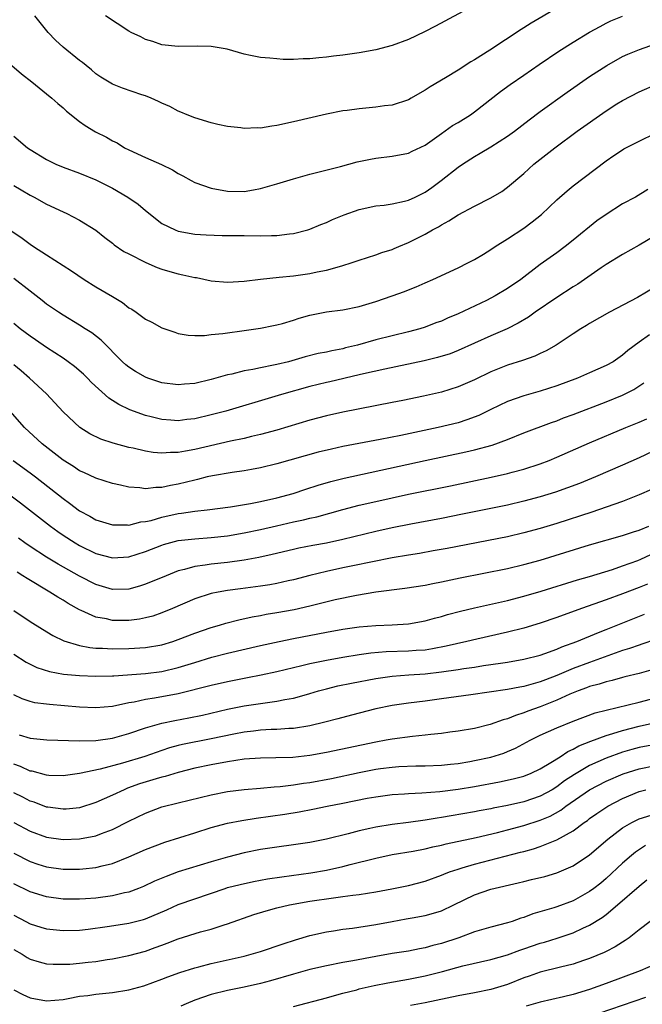
# Model space of a CAD drawing. Units: inches. Extents: x 2556000 to 2559000, y 1512000 to 1515000.
# Drawn here: x 2558558 to 2558633, y 1512819 to 1512939 of the extents above; entities that cross this region are included whole.
import ezdxf

# ---------------------------------------------------------------- set-up
doc = ezdxf.new("R2010")
doc.units = ezdxf.units.IN
doc.header["$MEASUREMENT"] = 0
doc.layers.add('LD25561512_2ft', color=41, linetype='Continuous')

msp = doc.modelspace()

# ---------------------------------------------------------------- linework, layer by layer
at = {"layer": 'LD25561512_2ft'}
for points, elevation in [([(2558615, 1512941.41), (2558608.25, 1512937.75), (2558606.94, 1512937.06), (2558605, 1512936.14), (2558603, 1512935.4), (2558601, 1512934.9), (2558599, 1512934.53), (2558597, 1512934.24), (2558595.88, 1512934.12), (2558595, 1512933.98), (2558594.07, 1512933.93), (2558593, 1512933.8), (2558592.2, 1512933.8), (2558591, 1512933.73), (2558589.73, 1512933.73), (2558589, 1512933.78), (2558588.12, 1512933.88), (2558587, 1512933.95), (2558585.79, 1512934.21), (2558585, 1512934.36), (2558582.95, 1512934.95), (2558581, 1512935.3), (2558579.35, 1512935.35), (2558577, 1512935.31), (2558575, 1512935.51), (2558573.9, 1512935.9), (2558573, 1512936.16), (2558572.45, 1512936.45), (2558571.26, 1512937), (2558571, 1512937.15), (2558568.17, 1512939)], 8838), ([(2558623, 1512939.96), (2558619.88, 1512938.12), (2558619, 1512937.54), (2558618.66, 1512937.34), (2558614.86, 1512934.86), (2558613, 1512933.69), (2558612.56, 1512933.44), (2558611, 1512932.42), (2558609.48, 1512931.48), (2558607.61, 1512930.39), (2558607, 1512929.98), (2558606.36, 1512929.64), (2558605.32, 1512929), (2558605, 1512928.82), (2558603, 1512928.17), (2558602.07, 1512928.07), (2558601, 1512927.91), (2558599, 1512927.73), (2558597.52, 1512927.52), (2558597, 1512927.46), (2558595, 1512927.06), (2558591, 1512926.14), (2558589, 1512925.7), (2558588.37, 1512925.63), (2558587, 1512925.39), (2558586.6, 1512925.4), (2558585, 1512925.35), (2558584.59, 1512925.41), (2558583, 1512925.57), (2558581.82, 1512925.82), (2558581, 1512926.01), (2558579, 1512926.63), (2558578.07, 1512927), (2558577.32, 1512927.32), (2558577, 1512927.45), (2558575.99, 1512927.99), (2558575, 1512928.41), (2558574.61, 1512928.61), (2558573.71, 1512929), (2558573, 1512929.28), (2558572.57, 1512929.43), (2558570.21, 1512930.21), (2558569, 1512930.73), (2558567.58, 1512931.58), (2558567, 1512931.98), (2558566.46, 1512932.46), (2558565.79, 1512933), (2558565.35, 1512933.35), (2558565, 1512933.6), (2558563, 1512935.23), (2558562.06, 1512936.06), (2558561.17, 1512937), (2558559.55, 1512939)], 8840), ([(2558555, 1512934.5), (2558557.96, 1512931.96), (2558559.2, 1512931), (2558561, 1512929.56), (2558561.64, 1512929), (2558562.35, 1512928.35), (2558563, 1512927.86), (2558563.43, 1512927.43), (2558565, 1512926.2), (2558565.69, 1512925.69), (2558566.94, 1512924.94), (2558568.26, 1512924.26), (2558569, 1512923.82), (2558569.57, 1512923.57), (2558570.47, 1512923), (2558571, 1512922.72), (2558573, 1512921.82), (2558574.97, 1512920.97), (2558576.3, 1512920.3), (2558577, 1512919.87), (2558577.57, 1512919.57), (2558578.55, 1512919), (2558579, 1512918.76), (2558581, 1512918.08), (2558583, 1512917.72), (2558585, 1512917.69), (2558586.13, 1512917.87), (2558587, 1512918.03), (2558589, 1512918.61), (2558591, 1512919.23), (2558593, 1512919.78), (2558596.73, 1512920.73), (2558598.74, 1512921.26), (2558600.38, 1512921.62), (2558601, 1512921.74), (2558603, 1512921.98), (2558605, 1512922.34), (2558605.44, 1512922.56), (2558607, 1512923.29), (2558609, 1512924.74), (2558610.32, 1512925.68), (2558611, 1512926.07), (2558612.51, 1512927), (2558613, 1512927.34), (2558616.17, 1512929.83), (2558617.33, 1512930.67), (2558619, 1512931.81), (2558620.88, 1512933.12), (2558623.27, 1512934.73), (2558625, 1512935.83), (2558626.97, 1512937.03), (2558628.26, 1512937.74), (2558629, 1512938.12), (2558629.59, 1512938.41), (2558631.01, 1512938.99)], 8842), ([(2558557, 1512924.41), (2558558.66, 1512923), (2558559, 1512922.76), (2558561, 1512921.57), (2558562.13, 1512921), (2558563, 1512920.63), (2558565, 1512919.91), (2558567, 1512919.11), (2558569, 1512918.07), (2558570.88, 1512917), (2558572.13, 1512916.13), (2558573, 1512915.36), (2558575, 1512913.78), (2558576.62, 1512913), (2558577, 1512912.86), (2558579, 1512912.51), (2558580.41, 1512912.41), (2558582.34, 1512912.34), (2558583, 1512912.35), (2558584.31, 1512912.31), (2558585, 1512912.32), (2558587, 1512912.29), (2558588.34, 1512912.34), (2558589, 1512912.33), (2558590.53, 1512912.53), (2558591, 1512912.56), (2558592.75, 1512913), (2558593, 1512913.08), (2558594.34, 1512913.66), (2558595, 1512913.91), (2558595.74, 1512914.26), (2558597.16, 1512914.84), (2558599, 1512915.49), (2558601, 1512915.92), (2558602.03, 1512916.03), (2558603, 1512916.19), (2558604.51, 1512916.51), (2558605, 1512916.64), (2558605.78, 1512917), (2558607, 1512917.59), (2558607.83, 1512918.17), (2558608.96, 1512919), (2558611, 1512920.63), (2558611.53, 1512921), (2558613, 1512921.94), (2558613.68, 1512922.32), (2558615, 1512923.11), (2558617, 1512924.38), (2558617.87, 1512925), (2558619.63, 1512926.37), (2558621, 1512927.4), (2558624.25, 1512929.75), (2558627, 1512931.65), (2558629.08, 1512933), (2558631, 1512934.06), (2558631.64, 1512934.36), (2558633.06, 1512934.94), (2558635, 1512935.6)], 8844), ([(2558557, 1512918.39), (2558557.89, 1512917.89), (2558559, 1512917.25), (2558559.47, 1512917), (2558561, 1512916.14), (2558563, 1512915.2), (2558563.45, 1512915), (2558565, 1512914.21), (2558566.99, 1512912.99), (2558568.09, 1512912.09), (2558569, 1512911.4), (2558569.21, 1512911.21), (2558570.39, 1512910.39), (2558571, 1512910.09), (2558573.04, 1512909.04), (2558574.43, 1512908.43), (2558575, 1512908.24), (2558575.96, 1512907.96), (2558577, 1512907.68), (2558577.57, 1512907.57), (2558579, 1512907.23), (2558579.21, 1512907.21), (2558581, 1512906.83), (2558583, 1512906.67), (2558585, 1512906.8), (2558587, 1512907.04), (2558589.25, 1512907.25), (2558591, 1512907.43), (2558593, 1512907.7), (2558593.9, 1512907.9), (2558595, 1512908.1), (2558596.58, 1512908.58), (2558597, 1512908.68), (2558598.01, 1512909), (2558599, 1512909.34), (2558601, 1512909.97), (2558601.75, 1512910.25), (2558603, 1512910.64), (2558603.24, 1512910.76), (2558603.82, 1512911), (2558605, 1512911.46), (2558607, 1512912.48), (2558607.9, 1512913), (2558608.62, 1512913.38), (2558609, 1512913.63), (2558609.9, 1512914.1), (2558611, 1512914.84), (2558613, 1512915.88), (2558615, 1512916.89), (2558616.31, 1512917.69), (2558617, 1512918.2), (2558619, 1512919.86), (2558620.23, 1512921), (2558622.78, 1512923), (2558625.49, 1512925), (2558629, 1512927.48), (2558630.31, 1512928.31), (2558631, 1512928.74), (2558633, 1512929.77), (2558635.26, 1512930.74)], 8846), ([(2558556.54, 1512913), (2558558.01, 1512912.01), (2558559, 1512911.28), (2558559.42, 1512911), (2558561, 1512909.97), (2558564.03, 1512908.04), (2558565.56, 1512907), (2558567, 1512906.09), (2558569, 1512904.9), (2558570.21, 1512904.21), (2558571, 1512903.56), (2558571.36, 1512903.36), (2558571.88, 1512903), (2558573, 1512902.18), (2558573.79, 1512901.79), (2558575, 1512901.11), (2558576.57, 1512900.57), (2558577, 1512900.44), (2558578.21, 1512900.21), (2558579, 1512900.18), (2558580.18, 1512900.18), (2558581, 1512900.29), (2558582.42, 1512900.42), (2558583, 1512900.52), (2558584.74, 1512900.74), (2558587, 1512901.07), (2558588.59, 1512901.41), (2558589, 1512901.47), (2558589.65, 1512901.65), (2558591, 1512902.05), (2558591.71, 1512902.29), (2558593, 1512902.66), (2558595, 1512903.05), (2558597, 1512903.3), (2558599, 1512903.72), (2558601, 1512904.31), (2558603, 1512904.98), (2558604.49, 1512905.51), (2558605, 1512905.73), (2558605.92, 1512906.08), (2558607, 1512906.59), (2558607.96, 1512907), (2558611, 1512908.39), (2558612.2, 1512909), (2558613, 1512909.43), (2558614.08, 1512910.08), (2558615, 1512910.64), (2558615.52, 1512911), (2558617, 1512911.91), (2558619, 1512913.24), (2558620.02, 1512913.98), (2558621.13, 1512914.87), (2558623, 1512916.65), (2558624.25, 1512917.75), (2558625, 1512918.37), (2558629, 1512921.4), (2558629.95, 1512922.05), (2558631, 1512922.75), (2558631.16, 1512922.84), (2558633, 1512923.8), (2558635, 1512924.76)], 8848), ([(2558634.07, 1512917.93), (2558632.57, 1512917), (2558631, 1512916.16), (2558629, 1512914.9), (2558627.89, 1512914.11), (2558625, 1512911.76), (2558624.02, 1512911), (2558623, 1512910.24), (2558621, 1512908.79), (2558618.62, 1512907), (2558617, 1512905.9), (2558615.53, 1512905), (2558615, 1512904.71), (2558614.45, 1512904.45), (2558611, 1512902.81), (2558609.73, 1512902.27), (2558609, 1512901.94), (2558608.3, 1512901.7), (2558607, 1512901.2), (2558606.35, 1512901), (2558605, 1512900.64), (2558603, 1512900.16), (2558601, 1512899.64), (2558598.78, 1512899), (2558597.34, 1512898.67), (2558597, 1512898.57), (2558595.67, 1512898.33), (2558595, 1512898.17), (2558594.02, 1512897.98), (2558592.42, 1512897.58), (2558590.4, 1512897), (2558589, 1512896.66), (2558588.56, 1512896.56), (2558587, 1512896.27), (2558586.06, 1512896.06), (2558585, 1512895.88), (2558583.5, 1512895.5), (2558583, 1512895.4), (2558581, 1512894.84), (2558579, 1512894.36), (2558577.75, 1512894.25), (2558577, 1512894.17), (2558575, 1512894.44), (2558573.29, 1512895), (2558573, 1512895.11), (2558571.81, 1512895.81), (2558571, 1512896.32), (2558570.62, 1512896.62), (2558570.22, 1512897), (2558567.61, 1512899.61), (2558566.49, 1512900.49), (2558565.67, 1512901), (2558565, 1512901.44), (2558563, 1512902.65), (2558562.46, 1512903), (2558561, 1512903.99), (2558560.45, 1512904.45), (2558559, 1512905.55), (2558557, 1512907.11)], 8850), ([(2558635, 1512912.32), (2558633, 1512911.15), (2558631, 1512910.03), (2558629, 1512908.8), (2558628.39, 1512908.39), (2558625.58, 1512906.42), (2558625, 1512906.09), (2558623, 1512904.78), (2558620.38, 1512903), (2558619.58, 1512902.42), (2558618.33, 1512901.67), (2558616.99, 1512901.01), (2558615, 1512900.15), (2558611, 1512898.35), (2558610.03, 1512897.97), (2558608.51, 1512897.49), (2558606.9, 1512897.1), (2558602.11, 1512896.11), (2558599.52, 1512895.52), (2558599, 1512895.39), (2558595.43, 1512894.57), (2558595, 1512894.49), (2558593, 1512894), (2558589.55, 1512893), (2558588.75, 1512892.75), (2558582.77, 1512891), (2558581, 1512890.54), (2558579, 1512890.07), (2558578.04, 1512889.96), (2558577, 1512889.82), (2558576.09, 1512889.91), (2558575, 1512889.96), (2558573.7, 1512890.3), (2558573, 1512890.46), (2558571.13, 1512891.13), (2558569.78, 1512891.78), (2558568.57, 1512892.57), (2558566.47, 1512894.47), (2558565.96, 1512895), (2558565.47, 1512895.47), (2558564.4, 1512896.4), (2558563.63, 1512897), (2558563, 1512897.42), (2558561, 1512898.71), (2558559.64, 1512899.64), (2558559, 1512900.09), (2558557.79, 1512901), (2558557, 1512901.62)], 8852), ([(2558635, 1512906.1), (2558632.8, 1512904.8), (2558629.41, 1512903), (2558627, 1512901.65), (2558626.6, 1512901.4), (2558625.93, 1512901), (2558625, 1512900.4), (2558622.93, 1512899), (2558621.7, 1512898.3), (2558621, 1512897.99), (2558620.33, 1512897.67), (2558618.85, 1512897.15), (2558617, 1512896.57), (2558615, 1512895.76), (2558613, 1512894.8), (2558611, 1512893.93), (2558609, 1512893.3), (2558606.8, 1512892.8), (2558604.29, 1512892.29), (2558603, 1512892.03), (2558597, 1512890.87), (2558595, 1512890.44), (2558593, 1512889.91), (2558589, 1512888.69), (2558587, 1512888.14), (2558585.9, 1512887.9), (2558585, 1512887.68), (2558583.33, 1512887.33), (2558579, 1512886.32), (2558577.86, 1512886.14), (2558577, 1512885.96), (2558576.04, 1512885.96), (2558575, 1512885.88), (2558573.97, 1512885.97), (2558573, 1512886.13), (2558571.51, 1512886.49), (2558571, 1512886.59), (2558569.1, 1512887.1), (2558567.59, 1512887.59), (2558566.25, 1512888.25), (2558565.03, 1512889), (2558563, 1512890.89), (2558562.01, 1512892.01), (2558561, 1512893.1), (2558558.93, 1512895), (2558557.89, 1512895.89), (2558557, 1512896.62)], 8854), ([(2558634.27, 1512900.27), (2558633, 1512899.37), (2558631.65, 1512898.35), (2558631, 1512897.78), (2558629.84, 1512897), (2558629, 1512896.53), (2558627, 1512895.63), (2558625.52, 1512895), (2558623, 1512894.06), (2558621, 1512893.41), (2558619, 1512892.85), (2558617, 1512892.16), (2558615, 1512891.21), (2558613.52, 1512890.48), (2558612.08, 1512889.92), (2558611, 1512889.59), (2558608.57, 1512889), (2558604.05, 1512888.05), (2558601.54, 1512887.54), (2558597, 1512886.68), (2558595.61, 1512886.39), (2558594, 1512886), (2558589, 1512884.59), (2558587, 1512884.09), (2558585.9, 1512883.9), (2558585, 1512883.73), (2558583.55, 1512883.55), (2558581.15, 1512883.15), (2558580.53, 1512883), (2558579.32, 1512882.68), (2558579, 1512882.61), (2558577, 1512882.1), (2558576.04, 1512881.96), (2558575, 1512881.71), (2558574.28, 1512881.72), (2558573, 1512881.57), (2558572.33, 1512881.67), (2558571, 1512881.77), (2558569.99, 1512882.01), (2558569, 1512882.22), (2558567, 1512882.84), (2558565.53, 1512883.53), (2558565, 1512883.75), (2558564.25, 1512884.25), (2558563, 1512885.02), (2558560.45, 1512887), (2558558.31, 1512889), (2558556.58, 1512891)], 8856), ([(2558556.94, 1512885), (2558559, 1512883.49), (2558559.65, 1512883), (2558563, 1512880.36), (2558563.8, 1512879.8), (2558565, 1512878.89), (2558566.24, 1512878.24), (2558567, 1512877.79), (2558569, 1512877.16), (2558570.83, 1512877.17), (2558571, 1512877.15), (2558572.47, 1512877.53), (2558573, 1512877.57), (2558573.72, 1512877.72), (2558575, 1512878.1), (2558577, 1512878.54), (2558577.41, 1512878.59), (2558579, 1512878.84), (2558580.51, 1512879), (2558583.36, 1512879.36), (2558585.76, 1512879.76), (2558587, 1512880.01), (2558589, 1512880.47), (2558590.98, 1512881), (2558592.49, 1512881.51), (2558594, 1512882), (2558595.55, 1512882.45), (2558597.16, 1512882.84), (2558606.99, 1512884.99), (2558611.97, 1512886.03), (2558613, 1512886.28), (2558615.15, 1512886.85), (2558617, 1512887.53), (2558619, 1512888.34), (2558622.38, 1512889.62), (2558623, 1512889.82), (2558623.84, 1512890.16), (2558625, 1512890.59), (2558629, 1512892.14), (2558631, 1512892.95), (2558632.37, 1512893.63), (2558633.59, 1512894.41)], 8858), ([(2558556.69, 1512880.69), (2558557.84, 1512879.84), (2558561.48, 1512877), (2558562.36, 1512876.36), (2558563, 1512875.93), (2558564.45, 1512875), (2558565, 1512874.67), (2558567, 1512873.69), (2558569, 1512873.15), (2558571, 1512873.29), (2558573, 1512873.94), (2558575, 1512874.72), (2558575.21, 1512874.79), (2558577, 1512875.26), (2558579, 1512875.49), (2558581, 1512875.63), (2558583, 1512875.85), (2558585, 1512876.19), (2558587, 1512876.62), (2558588.93, 1512877.07), (2558591, 1512877.53), (2558592.22, 1512877.78), (2558593, 1512877.98), (2558593.84, 1512878.16), (2558597, 1512879.04), (2558599, 1512879.55), (2558601, 1512880.01), (2558605, 1512880.9), (2558610.08, 1512881.92), (2558615.02, 1512882.98), (2558617, 1512883.42), (2558617.58, 1512883.58), (2558619, 1512883.94), (2558621, 1512884.59), (2558622.07, 1512885), (2558623, 1512885.39), (2558627, 1512887.16), (2558631.39, 1512889), (2558633, 1512889.64), (2558633.94, 1512890.06)], 8860), ([(2558635.49, 1512886.51), (2558633, 1512885.32), (2558631, 1512884.42), (2558627.72, 1512883), (2558625.78, 1512882.22), (2558624.32, 1512881.68), (2558622.84, 1512881.16), (2558621, 1512880.59), (2558619, 1512880.04), (2558617, 1512879.58), (2558611.53, 1512878.47), (2558609, 1512877.96), (2558605.27, 1512877.27), (2558603, 1512876.8), (2558601, 1512876.35), (2558597, 1512875.39), (2558595, 1512874.96), (2558593.34, 1512874.66), (2558591.65, 1512874.35), (2558591, 1512874.2), (2558588.43, 1512873.57), (2558586.8, 1512873.2), (2558585, 1512872.87), (2558583, 1512872.61), (2558581, 1512872.4), (2558580.27, 1512872.27), (2558579, 1512872.11), (2558577.75, 1512871.75), (2558577, 1512871.58), (2558575.51, 1512871), (2558573, 1512869.96), (2558572.28, 1512869.72), (2558571, 1512869.38), (2558569, 1512869.33), (2558567, 1512869.92), (2558565, 1512870.93), (2558562.39, 1512872.39), (2558561, 1512873.24), (2558559, 1512874.55), (2558558.35, 1512875), (2558557.57, 1512875.57)], 8862), ([(2558634.51, 1512881.49), (2558633, 1512880.83), (2558631, 1512880.03), (2558629, 1512879.31), (2558627.27, 1512878.73), (2558623, 1512877.36), (2558621, 1512876.74), (2558619, 1512876.19), (2558617, 1512875.73), (2558609.7, 1512874.3), (2558608, 1512874), (2558606.3, 1512873.7), (2558605, 1512873.5), (2558603, 1512873.15), (2558598.21, 1512872.21), (2558597, 1512871.96), (2558595, 1512871.52), (2558593, 1512871.02), (2558591, 1512870.5), (2558590.37, 1512870.37), (2558589, 1512870.05), (2558588.11, 1512869.89), (2558587, 1512869.73), (2558584.58, 1512869.42), (2558583, 1512869.19), (2558581.87, 1512869), (2558581, 1512868.82), (2558579, 1512868.2), (2558576.29, 1512867), (2558575, 1512866.47), (2558573.9, 1512866.1), (2558573, 1512865.88), (2558572.27, 1512865.73), (2558571, 1512865.56), (2558569, 1512865.55), (2558568.26, 1512865.74), (2558567, 1512865.97), (2558565.21, 1512866.79), (2558565, 1512866.87), (2558563.62, 1512867.62), (2558563, 1512868.01), (2558562.37, 1512868.37), (2558561.41, 1512869), (2558558.64, 1512870.64), (2558558.12, 1512871), (2558557.42, 1512871.42)], 8864), ([(2558557, 1512866.76), (2558559, 1512865.43), (2558560.49, 1512864.49), (2558561.74, 1512863.74), (2558563.08, 1512863.08), (2558565, 1512862.51), (2558566.27, 1512862.27), (2558567, 1512862.21), (2558567.81, 1512862.19), (2558569, 1512862.11), (2558571, 1512862.14), (2558573, 1512862.27), (2558575, 1512862.6), (2558576.33, 1512863), (2558577, 1512863.23), (2558579, 1512864.03), (2558581, 1512864.72), (2558582.01, 1512865), (2558582.77, 1512865.23), (2558584.36, 1512865.64), (2558586, 1512866), (2558587, 1512866.17), (2558587.69, 1512866.31), (2558589, 1512866.52), (2558591.1, 1512866.9), (2558593, 1512867.32), (2558596.09, 1512868.09), (2558598.65, 1512868.65), (2558601, 1512869.05), (2558604.53, 1512869.47), (2558607, 1512869.85), (2558607.94, 1512870.06), (2558609, 1512870.25), (2558611.27, 1512870.73), (2558617, 1512871.88), (2558619, 1512872.35), (2558621, 1512872.9), (2558627, 1512874.73), (2558631, 1512875.9), (2558632.32, 1512876.32), (2558633, 1512876.55), (2558634.2, 1512877)], 8866), ([(2558557, 1512861.48), (2558558.5, 1512860.5), (2558559, 1512860.23), (2558559.83, 1512859.83), (2558561.35, 1512859.35), (2558563.05, 1512859.05), (2558565, 1512858.87), (2558567, 1512858.78), (2558569, 1512858.82), (2558569.16, 1512858.84), (2558573, 1512859.12), (2558575, 1512859.36), (2558577, 1512859.83), (2558579, 1512860.47), (2558581.09, 1512861.09), (2558583, 1512861.58), (2558587, 1512862.5), (2558589.28, 1512863), (2558591, 1512863.35), (2558595, 1512864.14), (2558597, 1512864.5), (2558599, 1512864.78), (2558601, 1512864.94), (2558602.99, 1512865.01), (2558605, 1512865.14), (2558607, 1512865.52), (2558608.15, 1512865.85), (2558609, 1512866.06), (2558609.73, 1512866.27), (2558611.32, 1512866.68), (2558613, 1512867.09), (2558617, 1512868), (2558619, 1512868.5), (2558621.11, 1512869.11), (2558625.52, 1512870.48), (2558627, 1512870.91), (2558629.76, 1512871.76), (2558631, 1512872.18), (2558632.85, 1512872.85), (2558633.21, 1512873), (2558634.44, 1512873.56)], 8868), ([(2558634.02, 1512869.98), (2558633, 1512869.57), (2558631, 1512868.8), (2558629, 1512868.05), (2558627.52, 1512867.52), (2558626.01, 1512867), (2558623, 1512865.91), (2558621, 1512865.22), (2558619, 1512864.62), (2558617, 1512864.14), (2558613.3, 1512863.3), (2558612.06, 1512863), (2558609.56, 1512862.44), (2558607.89, 1512862.11), (2558607, 1512861.97), (2558605.9, 1512861.9), (2558605, 1512861.81), (2558602.26, 1512861.74), (2558600.42, 1512861.58), (2558599, 1512861.38), (2558597, 1512861.06), (2558595, 1512860.71), (2558593, 1512860.28), (2558592.03, 1512860.03), (2558589, 1512859.32), (2558587.09, 1512858.91), (2558585.43, 1512858.57), (2558583, 1512858.1), (2558581, 1512857.67), (2558577, 1512856.64), (2558574.11, 1512856.11), (2558573, 1512855.96), (2558571.65, 1512855.65), (2558571, 1512855.54), (2558569, 1512855.1), (2558567, 1512854.93), (2558565, 1512855.03), (2558561.34, 1512855.34), (2558561, 1512855.38), (2558559.57, 1512855.57), (2558559, 1512855.7), (2558558.04, 1512856.04), (2558557, 1512856.53)], 8870), ([(2558557.68, 1512851.68), (2558559, 1512851.24), (2558561.04, 1512851.04), (2558565, 1512850.92), (2558567, 1512850.96), (2558569, 1512851.25), (2558571, 1512851.82), (2558573, 1512852.53), (2558575, 1512853.1), (2558576.58, 1512853.42), (2558578.29, 1512853.71), (2558579.95, 1512854.05), (2558583, 1512854.78), (2558585, 1512855.17), (2558587, 1512855.47), (2558587.56, 1512855.56), (2558589, 1512855.75), (2558589.96, 1512855.96), (2558591, 1512856.13), (2558592.58, 1512856.58), (2558593, 1512856.68), (2558594.05, 1512857), (2558595, 1512857.26), (2558596.4, 1512857.6), (2558598.05, 1512857.95), (2558601, 1512858.5), (2558603, 1512858.8), (2558605.04, 1512858.96), (2558607, 1512859.09), (2558609, 1512859.31), (2558611, 1512859.6), (2558611.72, 1512859.72), (2558613, 1512859.9), (2558614.08, 1512860.08), (2558615, 1512860.2), (2558616.43, 1512860.43), (2558617, 1512860.51), (2558619, 1512860.85), (2558621, 1512861.36), (2558621.55, 1512861.55), (2558623, 1512862.08), (2558623.63, 1512862.37), (2558625.43, 1512863), (2558628.08, 1512864.08), (2558629, 1512864.47), (2558633.68, 1512866.32)], 8872), ([(2558635, 1512863.25), (2558633.34, 1512862.66), (2558633, 1512862.57), (2558631.84, 1512862.16), (2558631, 1512861.91), (2558627, 1512860.46), (2558625, 1512859.71), (2558623, 1512858.86), (2558621.64, 1512858.36), (2558621, 1512858.09), (2558620.12, 1512857.88), (2558619, 1512857.54), (2558618.53, 1512857.47), (2558617, 1512857.17), (2558612.54, 1512856.54), (2558609, 1512856.02), (2558607, 1512855.75), (2558605, 1512855.52), (2558603, 1512855.23), (2558601, 1512854.82), (2558598.05, 1512854.05), (2558596.4, 1512853.6), (2558594.81, 1512853.19), (2558593, 1512852.77), (2558591, 1512852.45), (2558590.43, 1512852.43), (2558589, 1512852.31), (2558588.3, 1512852.3), (2558587, 1512852.22), (2558586.13, 1512852.13), (2558585, 1512851.99), (2558583.75, 1512851.75), (2558581, 1512851.16), (2558577.51, 1512850.49), (2558577, 1512850.37), (2558575.93, 1512850.07), (2558575, 1512849.77), (2558572.95, 1512849.05), (2558570.24, 1512848.24), (2558567.5, 1512847.5), (2558565, 1512846.95), (2558563, 1512846.68), (2558561.26, 1512846.74), (2558561, 1512846.77), (2558559.24, 1512847.24), (2558559, 1512847.27), (2558557.82, 1512847.82), (2558557, 1512848.1)], 8874), ([(2558635, 1512859.69), (2558633, 1512859.13), (2558631.29, 1512858.71), (2558631, 1512858.64), (2558629.73, 1512858.27), (2558629, 1512858.12), (2558628.17, 1512857.83), (2558627, 1512857.52), (2558626.63, 1512857.37), (2558625.6, 1512857), (2558625, 1512856.76), (2558624.59, 1512856.59), (2558623, 1512855.87), (2558621, 1512855.08), (2558619.47, 1512854.53), (2558619, 1512854.34), (2558617.97, 1512854.03), (2558617, 1512853.61), (2558616.5, 1512853.5), (2558614.91, 1512852.91), (2558613, 1512852.45), (2558611, 1512852.12), (2558609.99, 1512851.99), (2558609, 1512851.84), (2558607.71, 1512851.71), (2558607, 1512851.61), (2558605.46, 1512851.46), (2558603, 1512851.14), (2558602.28, 1512851), (2558601, 1512850.78), (2558595, 1512849.52), (2558593, 1512849.14), (2558590.91, 1512848.91), (2558588.86, 1512848.87), (2558587, 1512848.85), (2558585, 1512848.7), (2558583, 1512848.39), (2558581, 1512848.02), (2558579, 1512847.6), (2558577, 1512847.1), (2558575.39, 1512846.61), (2558575, 1512846.53), (2558574.33, 1512846.33), (2558572.3, 1512845.7), (2558570.83, 1512845.17), (2558570.41, 1512845), (2558569, 1512844.33), (2558567, 1512843.43), (2558565, 1512842.81), (2558563.36, 1512842.64), (2558563, 1512842.62), (2558561.13, 1512842.87), (2558561, 1512842.89), (2558559.47, 1512843.47), (2558559, 1512843.62), (2558558.09, 1512844.09), (2558557, 1512844.61)], 8876), ([(2558557, 1512841.02), (2558559, 1512839.96), (2558561, 1512839.23), (2558563, 1512838.95), (2558565, 1512839.04), (2558567, 1512839.41), (2558567.69, 1512839.69), (2558569, 1512840.16), (2558571, 1512841.19), (2558573, 1512842.16), (2558575, 1512842.9), (2558577, 1512843.41), (2558581, 1512844.38), (2558583, 1512844.77), (2558585, 1512845.02), (2558587, 1512845.19), (2558588.64, 1512845.36), (2558589.39, 1512845.39), (2558591, 1512845.59), (2558592.22, 1512845.78), (2558593, 1512845.88), (2558595.63, 1512846.37), (2558599, 1512847.08), (2558601, 1512847.48), (2558601.57, 1512847.57), (2558603, 1512847.75), (2558603.8, 1512847.8), (2558605.88, 1512847.88), (2558607, 1512847.9), (2558609, 1512847.99), (2558610.09, 1512848.09), (2558611, 1512848.2), (2558612.42, 1512848.42), (2558613, 1512848.53), (2558615, 1512848.94), (2558616.56, 1512849.44), (2558617, 1512849.62), (2558617.97, 1512850.03), (2558619.77, 1512851), (2558621, 1512851.61), (2558623, 1512852.52), (2558625, 1512853.32), (2558627.68, 1512854.32), (2558629, 1512854.68), (2558633, 1512855.63), (2558635, 1512856.16)], 8878), ([(2558557, 1512837.3), (2558559, 1512836.28), (2558559.95, 1512835.95), (2558561, 1512835.62), (2558563, 1512835.35), (2558565, 1512835.35), (2558565.4, 1512835.4), (2558567, 1512835.54), (2558567.75, 1512835.75), (2558569, 1512836.03), (2558571, 1512836.83), (2558573, 1512837.72), (2558575.38, 1512838.62), (2558579, 1512839.77), (2558581, 1512840.39), (2558583, 1512840.92), (2558584.73, 1512841.27), (2558586.46, 1512841.54), (2558589.97, 1512842.03), (2558591.68, 1512842.32), (2558593.36, 1512842.64), (2558595.09, 1512843), (2558597, 1512843.36), (2558599.96, 1512843.96), (2558601, 1512844.15), (2558603, 1512844.4), (2558604.48, 1512844.48), (2558605, 1512844.52), (2558606.6, 1512844.6), (2558608.79, 1512844.79), (2558611, 1512845.07), (2558613, 1512845.39), (2558616.06, 1512845.94), (2558617.7, 1512846.3), (2558619, 1512846.65), (2558619.9, 1512847), (2558621, 1512847.52), (2558622.3, 1512848.3), (2558623.4, 1512849), (2558624.35, 1512849.65), (2558625, 1512849.92), (2558625.69, 1512850.31), (2558627.13, 1512850.88), (2558629, 1512851.58), (2558629.82, 1512851.82), (2558631, 1512852.21), (2558633, 1512852.71), (2558635, 1512853.17)], 8880), ([(2558635, 1512850.51), (2558633, 1512850.11), (2558632.12, 1512849.88), (2558631, 1512849.57), (2558629, 1512848.84), (2558627, 1512847.95), (2558625.14, 1512846.86), (2558623.94, 1512846.06), (2558623, 1512845.35), (2558622.43, 1512845), (2558621, 1512844.21), (2558619, 1512843.53), (2558617, 1512843.07), (2558615.26, 1512842.74), (2558615, 1512842.68), (2558613.57, 1512842.43), (2558613, 1512842.31), (2558610.16, 1512841.84), (2558609, 1512841.63), (2558608.45, 1512841.55), (2558607, 1512841.3), (2558605, 1512841.02), (2558603, 1512840.79), (2558601, 1512840.46), (2558600.29, 1512840.29), (2558599, 1512840.01), (2558597.65, 1512839.65), (2558595, 1512838.99), (2558593, 1512838.59), (2558591, 1512838.29), (2558589, 1512838.03), (2558587, 1512837.73), (2558585, 1512837.32), (2558583, 1512836.82), (2558581, 1512836.25), (2558577, 1512835.01), (2558575.53, 1512834.47), (2558574.13, 1512833.87), (2558572.77, 1512833.23), (2558572.17, 1512833), (2558571, 1512832.57), (2558570.47, 1512832.47), (2558569, 1512832.11), (2558567, 1512831.84), (2558565.74, 1512831.74), (2558565, 1512831.69), (2558563, 1512831.71), (2558561, 1512831.97), (2558559, 1512832.58), (2558557, 1512833.55)], 8882), ([(2558557, 1512829.76), (2558558.49, 1512829), (2558559, 1512828.72), (2558560.3, 1512828.3), (2558561, 1512828.09), (2558563, 1512827.88), (2558565, 1512827.94), (2558566.06, 1512828.06), (2558568.37, 1512828.37), (2558570.74, 1512828.74), (2558571, 1512828.78), (2558572.77, 1512829.23), (2558573, 1512829.3), (2558575.6, 1512830.4), (2558577, 1512831.04), (2558579, 1512831.75), (2558582.7, 1512833), (2558583, 1512833.1), (2558584.51, 1512833.49), (2558586.15, 1512833.85), (2558587.84, 1512834.16), (2558589.57, 1512834.43), (2558593.11, 1512834.89), (2558595, 1512835.21), (2558597, 1512835.65), (2558597.9, 1512835.9), (2558601, 1512836.69), (2558603, 1512837.12), (2558605.55, 1512837.55), (2558607, 1512837.82), (2558607.94, 1512838.06), (2558609, 1512838.27), (2558609.58, 1512838.42), (2558613.2, 1512839.2), (2558615.81, 1512839.81), (2558617, 1512840.11), (2558619, 1512840.65), (2558621, 1512841.29), (2558622.2, 1512841.8), (2558623.49, 1512842.51), (2558624.12, 1512843), (2558627, 1512845), (2558629, 1512846.03), (2558631.08, 1512846.92), (2558633, 1512847.53), (2558635, 1512847.94)], 8884), ([(2558557, 1512825.6), (2558558.04, 1512825), (2558558.62, 1512824.62), (2558559, 1512824.41), (2558560.08, 1512824.08), (2558561, 1512823.86), (2558561.8, 1512823.8), (2558563, 1512823.79), (2558563.82, 1512823.82), (2558565, 1512823.91), (2558566.04, 1512824.04), (2558567, 1512824.14), (2558568.36, 1512824.36), (2558569, 1512824.44), (2558571, 1512824.85), (2558573, 1512825.4), (2558574.19, 1512825.81), (2558575, 1512826.12), (2558575.66, 1512826.34), (2558577, 1512826.87), (2558579.72, 1512827.72), (2558581, 1512828.07), (2558582.58, 1512828.58), (2558583, 1512828.7), (2558586.18, 1512829.82), (2558587.7, 1512830.3), (2558589, 1512830.64), (2558590.5, 1512831), (2558593, 1512831.44), (2558595.88, 1512831.88), (2558597, 1512832.01), (2558598.2, 1512832.2), (2558599, 1512832.28), (2558601, 1512832.6), (2558602.95, 1512832.95), (2558605, 1512833.36), (2558607, 1512833.88), (2558609, 1512834.6), (2558609.27, 1512834.73), (2558609.97, 1512835), (2558611, 1512835.36), (2558611.49, 1512835.49), (2558613, 1512835.96), (2558618.61, 1512837.39), (2558619, 1512837.51), (2558620.18, 1512837.82), (2558621, 1512838.1), (2558623, 1512838.9), (2558625, 1512840.01), (2558626.32, 1512841), (2558626.73, 1512841.27), (2558627, 1512841.48), (2558627.89, 1512842.11), (2558629.23, 1512843), (2558631, 1512843.92), (2558633, 1512844.76), (2558633.84, 1512845)], 8886), ([(2558557, 1512820.67), (2558558.12, 1512820.12), (2558559, 1512819.72), (2558561, 1512819.36), (2558563, 1512819.52), (2558563.62, 1512819.62), (2558565, 1512819.9), (2558566, 1512820), (2558567, 1512820.14), (2558569, 1512820.34), (2558571, 1512820.69), (2558572.81, 1512821.19), (2558575, 1512821.96), (2558575.74, 1512822.26), (2558577.21, 1512822.79), (2558579, 1512823.36), (2558579.48, 1512823.48), (2558581, 1512823.89), (2558585, 1512824.77), (2558585.87, 1512825), (2558587, 1512825.35), (2558589.73, 1512826.27), (2558591.25, 1512826.75), (2558593, 1512827.27), (2558595, 1512827.75), (2558595.87, 1512827.87), (2558597, 1512828.07), (2558598.19, 1512828.19), (2558601, 1512828.61), (2558603, 1512829), (2558604.71, 1512829.29), (2558605.44, 1512829.44), (2558607, 1512829.71), (2558608.02, 1512829.98), (2558609, 1512830.3), (2558610.49, 1512831), (2558613, 1512832.24), (2558615, 1512832.93), (2558618.32, 1512833.68), (2558619, 1512833.86), (2558619.93, 1512834.07), (2558621.54, 1512834.46), (2558623, 1512834.88), (2558625, 1512835.74), (2558627, 1512837.1), (2558629.2, 1512839), (2558631, 1512840.37), (2558632.11, 1512841), (2558633, 1512841.44), (2558635, 1512842.06)], 8888), ([(2558633.8, 1512838.2), (2558632.58, 1512837.42), (2558632.07, 1512837), (2558631, 1512836.06), (2558629, 1512834.2), (2558628.34, 1512833.66), (2558627.51, 1512833), (2558627, 1512832.62), (2558625, 1512831.5), (2558623, 1512830.75), (2558622.64, 1512830.64), (2558620.08, 1512829.92), (2558619, 1512829.49), (2558618.62, 1512829.38), (2558617.59, 1512829), (2558617, 1512828.81), (2558615, 1512828.31), (2558613, 1512827.72), (2558611.09, 1512827), (2558609, 1512826.3), (2558607.95, 1512826.05), (2558607, 1512825.77), (2558606.33, 1512825.67), (2558605, 1512825.4), (2558603, 1512825.08), (2558601, 1512824.73), (2558598.22, 1512824.22), (2558597, 1512824.01), (2558595, 1512823.62), (2558593, 1512823.14), (2558591, 1512822.59), (2558588.21, 1512821.79), (2558587, 1512821.46), (2558585, 1512821.02), (2558583, 1512820.62), (2558581, 1512820.13), (2558579, 1512819.43), (2558577.97, 1512819), (2558577.3, 1512818.7)], 8890), ([(2558591, 1512818.66), (2558595, 1512819.73), (2558595.98, 1512819.98), (2558597, 1512820.27), (2558598.7, 1512820.7), (2558599, 1512820.79), (2558600.8, 1512821.2), (2558602.48, 1512821.52), (2558605, 1512821.96), (2558607, 1512822.38), (2558607.51, 1512822.49), (2558609.1, 1512822.9), (2558611.59, 1512823.59), (2558615, 1512824.36), (2558617, 1512824.93), (2558618.51, 1512825.49), (2558619, 1512825.65), (2558621, 1512826.35), (2558621.51, 1512826.49), (2558623.04, 1512826.96), (2558625, 1512827.62), (2558626.17, 1512828.17), (2558627, 1512828.53), (2558628.52, 1512829.48), (2558629, 1512829.84), (2558630.38, 1512831), (2558633, 1512833.28), (2558633.97, 1512834.03)], 8892), ([(2558634.34, 1512829), (2558633, 1512827.96), (2558631.8, 1512827), (2558631.33, 1512826.67), (2558631, 1512826.49), (2558630.11, 1512825.89), (2558629, 1512825.35), (2558628.78, 1512825.22), (2558627, 1512824.49), (2558626.25, 1512824.25), (2558625, 1512823.81), (2558623.44, 1512823.44), (2558621, 1512822.82), (2558619.65, 1512822.35), (2558619, 1512822.14), (2558617, 1512821.35), (2558615, 1512820.73), (2558613, 1512820.32), (2558611, 1512819.95), (2558607, 1512819.12), (2558605.23, 1512818.77)], 8894), ([(2558635, 1512823.81), (2558633.16, 1512823), (2558629, 1512821.45), (2558627, 1512820.73), (2558625, 1512820.13), (2558623.82, 1512819.82), (2558621, 1512819.2), (2558619.29, 1512818.71)], 8896), ([(2558628.17, 1512817.83), (2558633.81, 1512819.81)], 8898)]:
    msp.add_lwpolyline(points, dxfattribs=dict(at, elevation=elevation))

doc.saveas('drawing.dxf')
